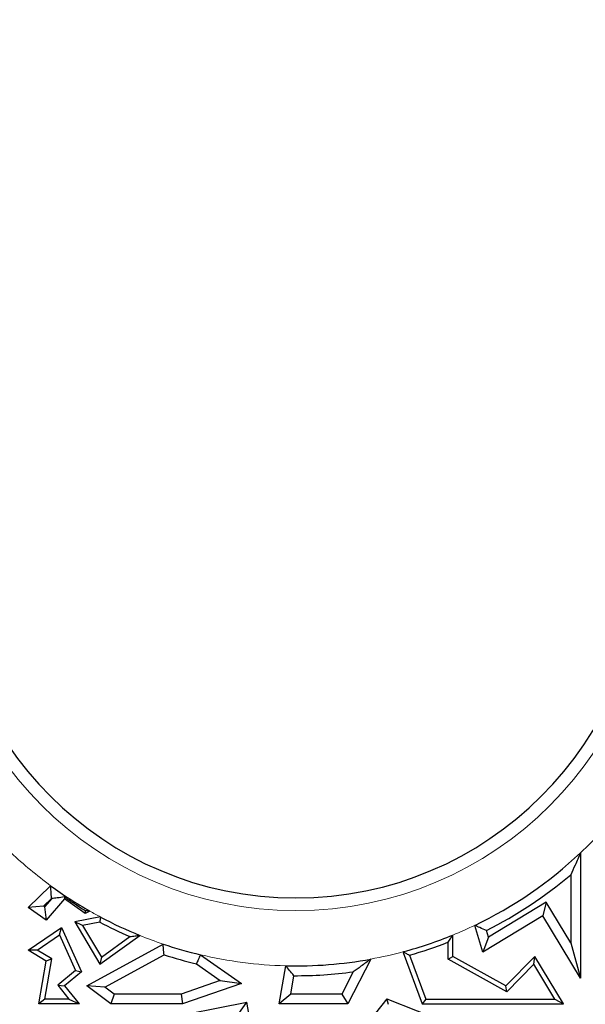
# Model space of a CAD drawing. Units: millimetres. Extents: x 0 to 420, y 0 to 297.
# Drawn here: x 120 to 123, y 85 to 90 of the extents above; entities that cross this region are included whole.
import ezdxf

# ---------------------------------------------------------------- set-up
doc = ezdxf.new("R2010")
doc.units = ezdxf.units.MM

msp = doc.modelspace()

# ---------------------------------------------------------------- linework, layer by layer
at = {"color": 7, "linetype": 'Continuous', "lineweight": 25}
for p, q in [((122.5755, 85.7914), (122.5755, 85.1477)), ((122.5251, 85.6788), (122.5251, 85.3288)), ((119.7346, 85.5107), (119.8501, 85.6224)), ((119.8137, 85.5171), (119.8549, 85.5569)), ((119.8561, 85.5561), (119.8191, 85.5133)), ((119.9218, 85.555), (119.8275, 85.446)), ((119.8549, 85.5569), (119.8561, 85.5561)), ((119.9206, 85.5645), (119.9218, 85.555)), ((120.0269, 85.4802), (119.9218, 85.555)), ((119.8137, 85.5171), (119.7346, 85.5107)), ((119.8275, 85.446), (119.7346, 85.5107)), ((119.8191, 85.5133), (119.8137, 85.5171)), ((119.8191, 85.5133), (119.8275, 85.446)), ((122.3996, 85.537), (122.1025, 85.3578)), ((122.3996, 85.537), (122.3824, 85.4678)), ((122.5251, 85.3288), (122.3996, 85.537)), ((120.1061, 85.4615), (119.9743, 85.4358)), ((120.028, 85.4928), (120.0269, 85.4802)), ((120.0511, 85.4919), (120.0269, 85.4802)), ((122.3824, 85.4678), (122.0733, 85.2814)), ((122.5755, 85.1477), (122.3824, 85.4678)), ((119.7346, 85.2907), (119.9058, 85.4069)), ((119.8952, 85.3693), (119.9058, 85.4069)), ((119.9058, 85.4069), (120.0093, 85.1795)), ((120.0143, 85.4179), (119.9743, 85.4358)), ((119.9743, 85.4358), (120.1037, 85.2188)), ((120.1022, 85.4351), (120.0143, 85.4179)), ((120.0143, 85.4179), (120.1112, 85.2554)), ((122.0733, 85.2814), (122.0312, 85.4185)), ((119.7811, 85.2918), (119.8952, 85.3693)), ((119.8952, 85.3693), (119.9784, 85.1866)), ((120.1037, 85.2188), (120.308, 85.367)), ((120.1112, 85.2554), (120.2569, 85.361)), ((121.919, 85.2591), (121.919, 85.3689)), ((122.1025, 85.3578), (122.0733, 85.2814)), ((122.1025, 85.3578), (122.092, 85.3922)), ((120.0356, 85.1073), (120.4283, 85.3223)), ((121.8939, 85.2443), (121.8939, 85.3317)), ((122.5251, 85.3288), (122.5755, 85.1477)), ((119.7811, 85.2918), (119.7346, 85.2907)), ((119.8275, 85.234), (119.7346, 85.2907)), ((119.8553, 85.2466), (119.7811, 85.2918)), ((119.8197, 85.0396), (119.8553, 85.2466)), ((119.8553, 85.2466), (119.8275, 85.234)), ((120.1112, 85.2554), (120.1037, 85.2188)), ((120.1284, 85.1006), (120.4333, 85.2676)), ((120.6205, 85.2673), (120.8325, 85.1196)), ((121.6663, 85.2836), (121.6638, 85.2791)), ((121.6638, 85.2791), (121.7616, 85.0144)), ((121.6702, 85.2786), (121.6638, 85.2791)), ((121.6957, 85.2655), (121.7792, 85.0396)), ((121.8939, 85.2443), (121.919, 85.2591)), ((122.1912, 85.1073), (121.919, 85.2591)), ((122.3411, 85.2591), (122.1912, 85.1073)), ((122.3362, 85.2183), (122.3411, 85.2591)), ((122.4886, 85.0144), (122.3411, 85.2591)), ((119.7898, 85.0144), (119.8275, 85.234)), ((120.5996, 85.2205), (120.7225, 85.1348)), ((121.0254, 85.0144), (121.059, 85.2108)), ((121.4963, 85.2452), (121.3794, 85.0144)), ((122.1957, 85.0759), (121.8939, 85.2443)), ((122.3362, 85.2183), (122.1957, 85.0759)), ((122.444, 85.0396), (122.3362, 85.2183)), ((119.9784, 85.1866), (119.8865, 85.1108)), ((120.0093, 85.1795), (119.9218, 85.1073)), ((119.9784, 85.1866), (120.0093, 85.1795)), ((121.0851, 85.0648), (121.1014, 85.1598)), ((121.4068, 85.1798), (121.3484, 85.0648)), ((119.8865, 85.1108), (119.9441, 85.0396)), ((119.8865, 85.1108), (119.9218, 85.1073)), ((119.9218, 85.1073), (119.9968, 85.0144)), ((120.1284, 85.1006), (120.0356, 85.1073)), ((120.1594, 85.0144), (120.0356, 85.1073)), ((120.1761, 85.0648), (120.1284, 85.1006)), ((120.7225, 85.1348), (120.5206, 85.0648)), ((120.8325, 85.1196), (120.529, 85.0144)), ((120.7225, 85.1348), (120.8325, 85.1196)), ((122.1957, 85.0759), (122.1912, 85.1073)), ((120.1761, 85.0648), (120.1594, 85.0144)), ((120.5206, 85.0648), (120.1761, 85.0648)), ((120.5206, 85.0648), (120.529, 85.0144)), ((121.0851, 85.0648), (121.0254, 85.0144)), ((121.3484, 85.0648), (121.0851, 85.0648)), ((121.3484, 85.0648), (121.3794, 85.0144)), ((119.8197, 85.0396), (119.7898, 85.0144)), ((119.9968, 85.0144), (119.7898, 85.0144)), ((119.9441, 85.0396), (119.8197, 85.0396)), ((119.9441, 85.0396), (119.9968, 85.0144)), ((120.529, 85.0144), (120.1594, 85.0144)), ((120.4076, 84.9347), (120.8584, 85.0241)), ((120.8182, 84.9648), (120.8584, 85.0241)), ((120.9192, 84.6994), (120.8584, 85.0241)), ((121.3794, 85.0144), (121.0254, 85.0144)), ((121.5798, 85.0412), (121.4879, 84.9258)), ((121.5878, 85.0108), (121.5798, 85.0412)), ((121.5798, 85.0412), (121.8909, 84.9169)), ((121.7792, 85.0396), (121.7616, 85.0144)), ((121.7616, 85.0144), (122.4886, 85.0144)), ((121.7792, 85.0396), (122.444, 85.0396)), ((122.444, 85.0396), (122.4886, 85.0144))]:
    msp.add_line(p, q, dxfattribs=at)
at = {"color": 7, "linetype": 'Continuous', "lineweight": 25, "flags": 128}
msp.add_lwpolyline([(121.6663, 85.2836), (121.6685, 85.2808), (121.6702, 85.2786)], dxfattribs=at)
at = {"color": 7, "linetype": 'Continuous', "lineweight": 25}
for centre, radius, start, end in [((132.8255, 92.3573), 71.4286, 93.123897, 212.80962), ((121.1112, 87.3451), 1.7857, 180, 360), ((121.1112, 87.3451), 2.135, 295.5258, 313.302), ((121.1112, 87.3451), 2.1854, 296.6659, 310.3144), ((121.1112, 87.3451), 2.135, 233.7952, 240.2286), ((121.1112, 87.3451), 2.135, 241.9163, 247.9016), ((121.1112, 87.3451), 2.1602, 242.1543, 246.705), ((121.1112, 87.3451), 2.135, 285.0697, 292.2329), ((121.1112, 87.3451), 2.135, 251.3462, 256.7133), ((121.1112, 87.3451), 2.1602, 285.6975, 291.2415), ((121.1112, 87.3451), 2.1854, 251.9281, 256.4601), ((121.1112, 87.3451), 2.135, 268.5975, 280.3924), ((121.1112, 87.3451), 2.1854, 269.7414, 277.7721)]:
    msp.add_arc(centre, radius, start, end, dxfattribs=at)
at = {"color": 8, "linetype": 'Continuous', "lineweight": 18}
for radius, start, end in [(1.8504, 180, 0), (2.135, 313.302, 321.7773), (2.135, 226.698, 233.7952), (2.135, 240.2286, 241.9163), (2.135, 292.2329, 295.5258), (2.135, 247.9016, 251.3462), (2.135, 256.7133, 268.5975), (2.135, 280.3924, 285.0697)]:
    msp.add_arc((121.1112, 87.3451), radius, start, end, dxfattribs=at)
at = {"color": 7, "linetype": 'Continuous', "lineweight": 25}
for points, knots in [([(122.5755, 85.7914), (122.5661, 85.7699), (122.5494, 85.7316), (122.5325, 85.6949), (122.5251, 85.6788)], [0, 0, 0, 0, 0.559998, 1, 1, 1, 1]), ([(119.8549, 85.5569), (119.854, 85.5691), (119.8523, 85.5909), (119.8508, 85.6128), (119.8501, 85.6224)], [0, 0, 0, 0, 0.56, 1, 1, 1, 1]), ([(119.9206, 85.5645), (119.9085, 85.5628), (119.887, 85.56), (119.8655, 85.5573), (119.8561, 85.5561)], [0, 0, 0, 0, 0.56, 1, 1, 1, 1]), ([(120.028, 85.4928), (120.008, 85.5058), (119.9723, 85.5291), (119.9364, 85.5536), (119.9206, 85.5645)], [0, 0, 0, 0, 0.55994, 1, 1, 1, 1]), ([(120.0511, 85.4919), (120.0468, 85.4921), (120.039, 85.4924), (120.0313, 85.4927), (120.028, 85.4928)], [0, 0, 0, 0, 0.56, 1, 1, 1, 1]), ([(120.1061, 85.4615), (120.1054, 85.4566), (120.1041, 85.4478), (120.1028, 85.439), (120.1022, 85.4351)], [0, 0, 0, 0, 0.56, 1, 1, 1, 1]), ([(122.092, 85.3922), (122.0807, 85.3971), (122.0604, 85.4057), (122.0402, 85.4146), (122.0312, 85.4185)], [0, 0, 0, 0, 0.56, 1, 1, 1, 1]), ([(120.2569, 85.361), (120.2664, 85.3621), (120.2834, 85.364), (120.3005, 85.3661), (120.308, 85.367)], [0, 0, 0, 0, 0.56, 1, 1, 1, 1]), ([(121.8939, 85.3317), (121.8986, 85.3386), (121.907, 85.3509), (121.9154, 85.3634), (121.919, 85.3689)], [0, 0, 0, 0, 0.56, 1, 1, 1, 1]), ([(120.4333, 85.2676), (120.4323, 85.2778), (120.4307, 85.296), (120.429, 85.3143), (120.4283, 85.3223)], [0, 0, 0, 0, 0.56, 1, 1, 1, 1]), ([(120.6205, 85.2673), (120.6166, 85.2585), (120.6097, 85.2429), (120.6026, 85.2274), (120.5996, 85.2205)], [0, 0, 0, 0, 0.56, 1, 1, 1, 1]), ([(121.6702, 85.2786), (121.6749, 85.2761), (121.6835, 85.2718), (121.6919, 85.2674), (121.6957, 85.2655)], [0, 0, 0, 0, 0.56, 1, 1, 1, 1]), ([(121.1014, 85.1598), (121.0934, 85.1692), (121.0793, 85.1861), (121.0652, 85.2033), (121.059, 85.2108)], [0, 0, 0, 0, 0.56, 1, 1, 1, 1]), ([(121.4963, 85.2452), (121.4795, 85.2327), (121.4494, 85.2103), (121.4198, 85.1892), (121.4068, 85.1798)], [0, 0, 0, 0, 0.559999, 1, 1, 1, 1])]:
    msp.add_open_spline(points, degree=3, knots=knots, dxfattribs=at)

doc.saveas('drawing.dxf')
